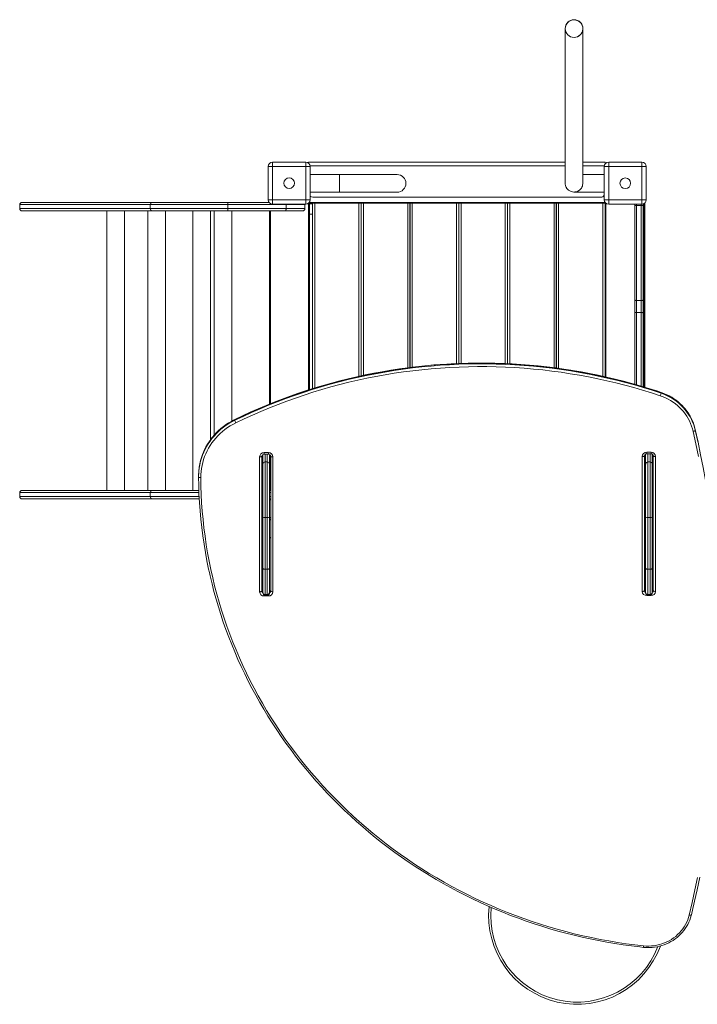
# Model space of a CAD drawing. Units: millimetres. Extents: x 859 to 16682, y 3807 to 10942.
# Drawn here: x 5592 to 7124, y 4982 to 7208 of the extents above; entities that cross this region are included whole.
import ezdxf

# ---------------------------------------------------------------- set-up
doc = ezdxf.new("R2010")
doc.units = ezdxf.units.MM
doc.header["$LTSCALE"] = 50

msp = doc.modelspace()

# ---------------------------------------------------------------- linework, layer by layer
at = {"color": 7, "linetype": 'Continuous', "lineweight": 15, "ltscale": 50}
for p, q in [((6825, 7185.6), (6825, 6839.9)), ((6865, 6839.8), (6865, 7185.6)), ((6163.8, 6885.6), (6163.8, 6875.6)), ((6163.8, 6885.6), (6238.8, 6885.6)), ((6238.8, 6875.6), (6238.8, 6885.6)), ((6245, 6883.5), (6245, 6885.7)), ((6245, 6885.7), (6825, 6885.7)), ((6865, 6885.7), (6915, 6885.7)), ((6915, 6881), (6915, 6885.7)), ((6915, 6882.8), (6915, 6882.8)), ((6915, 6881.1), (6915, 6882.8)), ((6923.3, 6885.5), (6923.3, 6875.5)), ((6923.3, 6885.5), (6998.3, 6885.5)), ((6998.3, 6875.5), (6998.3, 6885.5)), ((6153.8, 6800.6), (6153.8, 6875.6)), ((6153.8, 6875.6), (6163.8, 6875.6)), ((6238.8, 6875.6), (6163.8, 6875.6)), ((6163.8, 6875.6), (6163.8, 6800.6)), ((6238.8, 6800.6), (6238.8, 6875.6)), ((6238.8, 6875.6), (6248.8, 6875.6)), ((6248.8, 6875.6), (6248.8, 6800.6)), ((6315, 6857.7), (6248.8, 6857.7)), ((6445, 6857.7), (6315, 6857.7)), ((6913.3, 6857.7), (6865, 6857.7)), ((6913.3, 6800.5), (6913.3, 6875.5)), ((6913.3, 6875.5), (6923.3, 6875.5)), ((6923.3, 6875.5), (6923.3, 6800.5)), ((6998.3, 6875.5), (6923.3, 6875.5)), ((6998.3, 6800.5), (6998.3, 6875.5)), ((6998.3, 6875.5), (7008.3, 6875.5)), ((7008.3, 6875.5), (7008.3, 6800.5)), ((6248.8, 6817.7), (6315, 6817.7)), ((6315, 6817.7), (6445, 6817.7)), ((6845, 6817.7), (6845, 6818.1)), ((6845, 6817.7), (6913.3, 6817.7)), ((5592.2, 6789.6), (5592.2, 6780.6)), ((5597.2, 6794.6), (5892.4, 6794.6)), ((5887.4, 6789.6), (5887.4, 6780.6)), ((5892.4, 6794.6), (6062.6, 6794.6)), ((6062.6, 6794.6), (6155.8, 6794.6)), ((6194.2, 6789.6), (6062.6, 6789.6)), ((6062.6, 6780.6), (6062.6, 6789.6)), ((6153.8, 6800.6), (6163.8, 6800.6)), ((6163.8, 6800.6), (6238.8, 6800.6)), ((6163.8, 6790.6), (6163.8, 6800.6)), ((6238.8, 6790.6), (6163.8, 6790.6)), ((6194.2, 6780.6), (6194.2, 6789.6)), ((6236.7, 6789.6), (6194.2, 6789.6)), ((6236.7, 6780.6), (6236.7, 6789.6)), ((6238.8, 6800.6), (6238.8, 6790.6)), ((6238.8, 6800.6), (6248.8, 6800.6)), ((6245, 6791.8), (6243.4, 6791.8)), ((6247, 6791.8), (6245, 6791.8)), ((6247, 6794.8), (6247, 6795)), ((6247, 6792.8), (6247, 6794.8)), ((6247, 6794.8), (6915, 6794.8)), ((6247, 6792.8), (6254.8, 6792.8)), ((6247, 6791.8), (6247, 6792.3)), ((6247, 6791.8), (6247, 6371.4)), ((6253.8, 6791.8), (6247, 6791.8)), ((6253.8, 6373.5), (6253.8, 6792.8)), ((6258.8, 6792.8), (6254.8, 6792.8)), ((6255, 6806.4), (6905, 6806.4)), ((6358.8, 6792.8), (6258.8, 6792.8)), ((6362.8, 6792.8), (6358.8, 6792.8)), ((6362.8, 6792.8), (6365, 6792.8)), ((6363.8, 6402.6), (6363.8, 6792.8)), ((6364, 6402.6), (6364, 6792.8)), ((6369, 6792.8), (6365, 6792.8)), ((6469, 6792.8), (6369, 6792.8)), ((6473, 6792.8), (6469, 6792.8)), ((6473, 6792.8), (6475.3, 6792.8)), ((6474, 6421.5), (6474, 6792.8)), ((6474.3, 6421.5), (6474.3, 6792.8)), ((6479.3, 6792.8), (6475.3, 6792.8)), ((6579.3, 6792.8), (6479.3, 6792.8)), ((6583.3, 6792.8), (6579.3, 6792.8)), ((6583.3, 6792.8), (6585.5, 6792.8)), ((6584.3, 6430.6), (6584.3, 6792.8)), ((6584.5, 6430.6), (6584.5, 6792.8)), ((6589.5, 6792.8), (6585.5, 6792.8)), ((6689.5, 6792.8), (6589.5, 6792.8)), ((6693.5, 6792.8), (6689.5, 6792.8)), ((6693.5, 6792.8), (6695.8, 6792.8)), ((6694.5, 6430.2), (6694.5, 6792.8)), ((6694.8, 6430.2), (6694.8, 6792.8)), ((6699.8, 6792.8), (6695.8, 6792.8)), ((6799.8, 6792.8), (6699.8, 6792.8)), ((6803.8, 6792.8), (6799.8, 6792.8)), ((6803.8, 6792.8), (6806, 6792.8)), ((6804.8, 6420.3), (6804.8, 6792.8)), ((6805, 6420.2), (6805, 6792.8)), ((6810, 6792.8), (6806, 6792.8)), ((6910, 6792.8), (6810, 6792.8)), ((6914, 6792.8), (6910, 6792.8)), ((6913.3, 6800.5), (6923.3, 6800.5)), ((6914, 6792.8), (6915, 6792.8)), ((6915, 6794.8), (6915, 6794.9)), ((6915, 6792.8), (6915, 6794.8)), ((6915, 6791.8), (6915, 6792.3)), ((6915, 6791.8), (6915, 6400.5)), ((6915, 6791.8), (6917, 6791.8)), ((6917, 6791.8), (6918.4, 6791.8)), ((6923.3, 6790.5), (6923.3, 6800.5)), ((6923.3, 6800.5), (6998.3, 6800.5)), ((6998.3, 6790.5), (6923.3, 6790.5)), ((6982, 6787.7), (6982, 6788.7)), ((6998.3, 6800.5), (7008.3, 6800.5)), ((6998.3, 6800.5), (6998.3, 6790.5)), ((7001, 6788.7), (7001, 6787.7)), ((7003.2, 6791.8), (7005, 6791.8)), ((7005, 6791.8), (7005, 6376.8)), ((5892.4, 6775.6), (5597.2, 6775.6)), ((5789.4, 6775.6), (5789.4, 6143.6)), ((5829.4, 6143.6), (5829.4, 6775.6)), ((5882, 6775.6), (5882, 6143.6)), ((6062.6, 6775.6), (5892.4, 6775.6)), ((5912.4, 6775.6), (5912.4, 6775.6)), ((5922, 6143.6), (5922, 6775.6)), ((5983.4, 6775.6), (5983.4, 6143.6)), ((6023.4, 6258.1), (6023.4, 6775.6)), ((6024.3, 6775.6), (6024.3, 6775.6)), ((6031.7, 6775.6), (6031.7, 6268.5)), ((6062.6, 6775.6), (6062.6, 6780.6)), ((6062.6, 6780.6), (6194.2, 6780.6)), ((6193.4, 6775.6), (6062.6, 6775.6)), ((6071.7, 6300.4), (6071.7, 6775.6)), ((6157, 6775.6), (6157, 6338.9)), ((6231.7, 6775.6), (6193.4, 6775.6)), ((6194.2, 6780.6), (6236.7, 6780.6)), ((6247, 6767.8), (6253.8, 6767.8)), ((6363.8, 6767.8), (6364, 6767.8)), ((6474, 6767.8), (6474.3, 6767.8)), ((6584.3, 6767.8), (6584.5, 6767.8)), ((6694.5, 6767.8), (6694.8, 6767.8)), ((6804.8, 6767.8), (6805, 6767.8)), ((6982, 6573.9), (6982, 6787.7)), ((6986, 6787.8), (6986, 6573.2)), ((6997, 6787.8), (6986, 6787.8)), ((6997, 6573.2), (6997, 6787.8)), ((7001, 6787.7), (7001, 6573.9)), ((6982, 6544.2), (6982, 6573.9)), ((6997, 6573.2), (6986, 6573.2)), ((6986, 6573.2), (6986, 6546.2)), ((6997, 6546.2), (6997, 6573.2)), ((7001, 6573.9), (7001, 6544.2)), ((6982, 6383.5), (6982, 6544.2)), ((6997, 6546.2), (6986, 6546.2)), ((7001, 6544.2), (7001, 6378)), ((7041.6, 6363.4), (7041.6, 6365)), ((6078.2, 6302.1), (6078.2, 6303.6)), ((7119, 6281.2), (7119, 6281.1)), ((7119, 6279.6), (7119, 6281.1)), ((6134.4, 5914.6), (6134.4, 6219.5)), ((6139.4, 6221), (6139.4, 5916.1)), ((6141.8, 6203.2), (6141.8, 6225)), ((6144.4, 6229), (6154.4, 6229)), ((6144.4, 6225.5), (6154.4, 6225.5)), ((6156.8, 6225.1), (6156.8, 6203.2)), ((6157, 6224.8), (6157, 6143.6)), ((6159.4, 5916.1), (6159.4, 6221)), ((6164.4, 6219.5), (6164.4, 5914.6)), ((6999.1, 5915.4), (6999.1, 6220.3)), ((7004.1, 6221.8), (7004.1, 5916.9)), ((7005, 6224.4), (7005, 6123.8)), ((7006.8, 6203.2), (7006.8, 6226.2)), ((7009.1, 6229.8), (7019.1, 6229.8)), ((7009.1, 6226.3), (7019.1, 6226.3)), ((7021.8, 6225.6), (7021.8, 6203.2)), ((7024.1, 5916.9), (7024.1, 6221.8)), ((7029.1, 6220.3), (7029.1, 5915.4)), ((6141.8, 6083.3), (6141.8, 6203.2)), ((6146.8, 6207.9), (6146.8, 6082.8)), ((6151.8, 6207.9), (6146.8, 6207.9)), ((6151.8, 6082.8), (6151.8, 6207.9)), ((6156.8, 6203.2), (6156.8, 6083.3)), ((7006.8, 6083.3), (7006.8, 6203.2)), ((7011.8, 6207.9), (7011.8, 6082.8)), ((7016.8, 6207.9), (7011.8, 6207.9)), ((7016.8, 6082.8), (7016.8, 6207.9)), ((7021.8, 6203.2), (7021.8, 6083.3)), ((5996.5, 6176.4), (5996.5, 6174.8)), ((5597.2, 6143.6), (5892.4, 6143.6)), ((5892.4, 6143.6), (5997.1, 6143.6)), ((6139.4, 6143.6), (6141.8, 6143.6)), ((6156.8, 6143.6), (6159.4, 6143.6)), ((7005, 6143.5), (7006.8, 6143.5)), ((7021.8, 6143.5), (7024.1, 6143.5)), ((5592.2, 6138.6), (5592.2, 6129.6)), ((5892.4, 6124.6), (5597.2, 6124.6)), ((5887.4, 6138.6), (5887.4, 6129.6)), ((5998, 6124.6), (5892.4, 6124.6)), ((5912.4, 6124.6), (5912.4, 6124.6)), ((6141.8, 6124.6), (6139.4, 6124.6)), ((6159.4, 6124.6), (6156.8, 6124.6)), ((6157, 6124.6), (6157, 6123.8)), ((6159, 6123.8), (6157, 6123.8)), ((6159.3, 6123.8), (6159, 6123.8)), ((7004.1, 6123.8), (7005, 6123.8)), ((7006.8, 6124.5), (7005, 6124.5)), ((7006.4, 6123.3), (7006.8, 6123.3)), ((7006.4, 6121.3), (7006.4, 6123.3)), ((7006.4, 6108.2), (7006.4, 6121.3)), ((7021.8, 6130.2), (7024.1, 6130.2)), ((7005.7, 6116.9), (7005.7, 6085.3)), ((7006.8, 6108.2), (7005.7, 6108.2)), ((7005.7, 6103.7), (7006.8, 6103.7)), ((7005.7, 6103.2), (7006.8, 6103.2)), ((7006.4, 6103.2), (7006.4, 6103.7)), ((7024.1, 6108.2), (7021.8, 6108.2)), ((6141.8, 5968), (6141.8, 6083.3)), ((6151.8, 6082.8), (6146.8, 6082.8)), ((6146.8, 6082.8), (6146.8, 5965.6)), ((6151.8, 5965.6), (6151.8, 6082.8)), ((6156.8, 6083.3), (6156.8, 5968)), ((6158.8, 6081.3), (6157.7, 6082.2)), ((6157.7, 6077.3), (6158.8, 6078.2)), ((7005, 6075), (7005, 6082.8)), ((7006.8, 5968), (7006.8, 6083.3)), ((7016.8, 6082.8), (7011.8, 6082.8)), ((7011.8, 6082.8), (7011.8, 5965.6)), ((7016.8, 5965.6), (7016.8, 6082.8)), ((7021.8, 6083.3), (7021.8, 5968)), ((7005.6, 6073.2), (7006.8, 6073.2)), ((7006.8, 6072.7), (7005.7, 6072.7)), ((7005.7, 6072.5), (7005.7, 6040.9)), ((7005.7, 6068.2), (7006.8, 6068.2)), ((7006.4, 6072.7), (7006.4, 6073.2)), ((7006.4, 6035.3), (7006.4, 6068.2)), ((7021.8, 6068.2), (7024.1, 6068.2)), ((7004.4, 6034.3), (7004.1, 6034.3)), ((7004.4, 6032.3), (7004.1, 6032.3)), ((7006.4, 6032.3), (7004.4, 6032.3)), ((7006.4, 6033.3), (7006.4, 6035.3)), ((7006.4, 6033.3), (7006.8, 6033.3)), ((7006.4, 6032.3), (7006.4, 6032.9)), ((7006.4, 6032.3), (7006.4, 5914.6)), ((7006.8, 6032.3), (7006.4, 6032.3)), ((7024.1, 6033.3), (7021.8, 6033.3)), ((7006.4, 6008.3), (7006.8, 6008.3)), ((6141.8, 5913.6), (6141.8, 5968)), ((6151.8, 5965.6), (6146.8, 5965.6)), ((6146.8, 5965.6), (6146.8, 5908.7)), ((6151.8, 5908.7), (6151.8, 5965.6)), ((6156.8, 5968), (6156.8, 5913.6)), ((7006.8, 5913.6), (7006.8, 5968)), ((7016.8, 5965.6), (7011.8, 5965.6)), ((7011.8, 5965.6), (7011.8, 5908.7)), ((7016.8, 5908.7), (7016.8, 5965.6)), ((7021.8, 5968), (7021.8, 5913.6)), ((6141.8, 5911.7), (6141.8, 5913.6)), ((6154.4, 5905), (6144.4, 5905)), ((6151.8, 5908.7), (6146.8, 5908.7)), ((6146.8, 5906.7), (6151.8, 5906.7)), ((6156.8, 5913.6), (6156.8, 5911.7)), ((7006.8, 5911.7), (7006.8, 5913.6)), ((7019.1, 5905.9), (7009.1, 5905.9)), ((7016.8, 5908.7), (7011.8, 5908.7)), ((7011.8, 5906.7), (7016.8, 5906.7)), ((7021.8, 5913.6), (7021.8, 5911.7))]:
    msp.add_line(p, q, dxfattribs=at)
at = {"color": 8, "linetype": 'Continuous', "lineweight": 15, "ltscale": 50}
for p, q in [((6248.6, 6877.7), (6825, 6877.7)), ((6865, 6877.7), (6913.5, 6877.7)), ((6315, 6817.7), (6315, 6857.7)), ((5887.4, 6789.6), (5592.2, 6789.6)), ((6062.6, 6789.6), (5887.4, 6789.6)), ((6245, 6791.8), (6245, 6370.8)), ((6258.8, 6375.1), (6258.8, 6792.8)), ((6358.8, 6401.5), (6358.8, 6792.8)), ((6369, 6403.7), (6369, 6792.8)), ((6469, 6420.8), (6469, 6792.8)), ((6479.3, 6422.1), (6479.3, 6792.8)), ((6579.3, 6430.4), (6579.3, 6792.8)), ((6589.5, 6430.8), (6589.5, 6792.8)), ((6689.5, 6430.4), (6689.5, 6792.8)), ((6699.8, 6429.9), (6699.8, 6792.8)), ((6799.8, 6420.9), (6799.8, 6792.8)), ((6810, 6419.5), (6810, 6792.8)), ((6910, 6401.6), (6910, 6792.8)), ((6917, 6791.8), (6917, 6400.1)), ((6986, 6790.5), (6986, 6787.8)), ((6997, 6787.8), (6997, 6790.5)), ((7003, 6791.7), (7003, 6377.4)), ((5592.2, 6780.6), (5887.4, 6780.6)), ((5887.4, 6780.6), (6062.6, 6780.6)), ((6159, 6775.6), (6159, 6339.7)), ((6986, 6546.2), (6986, 6382.3)), ((6997, 6379.2), (6997, 6546.2)), ((6144.4, 6225.5), (6144.4, 6229)), ((6146.8, 6225.5), (6146.8, 6207.9)), ((6151.8, 6207.9), (6151.8, 6225.5)), ((6154.4, 6225.5), (6154.4, 6229)), ((6159, 6222.6), (6159, 6143.6)), ((7009.1, 6226.3), (7009.1, 6229.8)), ((7011.8, 6226.3), (7011.8, 6207.9)), ((7016.8, 6207.9), (7016.8, 6226.3)), ((7019.1, 6226.3), (7019.1, 6229.8)), ((5887.4, 6138.6), (5592.2, 6138.6)), ((5592.2, 6129.6), (5887.4, 6129.6)), ((5997.3, 6138.6), (5887.4, 6138.6)), ((5887.4, 6129.6), (5997.7, 6129.6)), ((6141.8, 6138.6), (6139.4, 6138.6)), ((6139.4, 6129.6), (6141.8, 6129.6)), ((6159.4, 6138.6), (6156.8, 6138.6)), ((6156.8, 6129.6), (6159.4, 6129.6)), ((6159, 6124.6), (6159, 6123.8)), ((7006.8, 6138.5), (7005, 6138.5)), ((7005, 6129.5), (7006.8, 6129.5)), ((7006.4, 6121.3), (7006.8, 6121.3)), ((7024.1, 6138.5), (7021.8, 6138.5)), ((7021.8, 6126.5), (7024.1, 6126.5)), ((7005.7, 6088.7), (7006.8, 6088.7)), ((7005.7, 6087.7), (7006.8, 6087.7)), ((7004.4, 6032.3), (7004.4, 5917)), ((7006.4, 6035.3), (7006.8, 6035.3)), ((7021.8, 6035.3), (7024.1, 6035.3)), ((6144.4, 5905), (6144.4, 5907.3)), ((6146.8, 5908.7), (6146.8, 5906.7)), ((6151.8, 5906.7), (6151.8, 5908.7)), ((6154.4, 5905), (6154.4, 5907.4)), ((7009.1, 5905.9), (7009.1, 5907.5)), ((7011.8, 5908.7), (7011.8, 5906.7)), ((7016.8, 5906.7), (7016.8, 5908.7)), ((7019.1, 5905.9), (7019.1, 5907.2))]:
    msp.add_line(p, q, dxfattribs=at)
at = {"color": 7, "linetype": 'Continuous', "lineweight": 15, "ltscale": 50, "flags": 128}
for points in [[(6865, 7185.6), (6864.9, 7188.2), (6864.6, 7190.5), (6864.1, 7192.6), (6863.7, 7193.9), (6863.3, 7195.2), (6862.8, 7196.3), (6862.3, 7197.3), (6861.7, 7198.2), (6860.9, 7199.4), (6860, 7200.5), (6857.4, 7203), (6854.5, 7204.9), (6851.5, 7206.2), (6848.8, 7206.9), (6846, 7207.2), (6843.2, 7207.2), (6839.9, 7206.6), (6836.4, 7205.4), (6833, 7203.3), (6831.3, 7201.9), (6829.8, 7200.3), (6828.4, 7198.5), (6827.2, 7196.3), (6826.2, 7194), (6825.5, 7191.4), (6825.1, 7188.6), (6825, 7185.6)], [(6825, 6839.9), (6825.2, 6836.1), (6825.8, 6832.9), (6826.7, 6830.2), (6827.7, 6828.1), (6828.2, 6827.2), (6829, 6826), (6829.9, 6824.9), (6832.6, 6822.4), (6835.5, 6820.5), (6838.4, 6819.3), (6841.1, 6818.5), (6843.9, 6818.2), (6846.7, 6818.3), (6850, 6818.8), (6853.5, 6820.1), (6857, 6822.2), (6858.6, 6823.6), (6860.2, 6825.2), (6861.5, 6827), (6862.7, 6829.2), (6863.7, 6831.5), (6864.4, 6834.1), (6864.8, 6836.9), (6865, 6839.8)], [(6062.6, 6789.6), (6062.6, 6790.5), (6062.6, 6791.5), (6062.6, 6792.3), (6062.6, 6793.1), (6062.6, 6793.7), (6062.6, 6794.2), (6062.6, 6794.5), (6062.6, 6794.6)], [(6236.5, 6790.6), (6236.6, 6790.5), (6236.7, 6789.6)], [(6193.4, 6775.6), (6193.6, 6775.6), (6193.7, 6775.9), (6193.8, 6776.4), (6193.9, 6777), (6194, 6777.8), (6194.1, 6778.6), (6194.1, 6779.6), (6194.2, 6780.6)], [(6986, 6573.2), (6985.3, 6573.2), (6984.5, 6573.2), (6983.8, 6573.3), (6983.2, 6573.4), (6982.7, 6573.5), (6982.3, 6573.6), (6982.1, 6573.8), (6982, 6573.9)], [(7001, 6573.9), (7001, 6573.8), (7000.7, 6573.6), (7000.4, 6573.5), (6999.9, 6573.4), (6999.3, 6573.3), (6998.6, 6573.2), (6997.8, 6573.2), (6997, 6573.2)], [(6986, 6546.2), (6985.3, 6546.1), (6984.5, 6546), (6983.8, 6545.8), (6983.2, 6545.6), (6982.7, 6545.3), (6982.3, 6545), (6982.1, 6544.6), (6982, 6544.2)], [(7001, 6544.2), (7001, 6544.6), (7000.7, 6545), (7000.4, 6545.3), (6999.9, 6545.6), (6999.3, 6545.8), (6998.6, 6546), (6997.8, 6546.1), (6997, 6546.2)], [(7041.5, 6365.2), (7031.7, 6368.5), (7013.1, 6374.4), (6994.4, 6380), (6975.5, 6385.4), (6956.6, 6390.5), (6937.6, 6395.3), (6918.5, 6399.8), (6899.4, 6404), (6880.2, 6407.9), (6860.9, 6411.5), (6841.6, 6414.8), (6822.2, 6417.8), (6802.7, 6420.5), (6783.2, 6423), (6763.7, 6425.1), (6744.2, 6426.9), (6724.6, 6428.4), (6705, 6429.7), (6685.3, 6430.6), (6665.7, 6431.2), (6646, 6431.5), (6626.4, 6431.6), (6606.8, 6431.3), (6587.1, 6430.7), (6567.5, 6429.8), (6547.9, 6428.6), (6528.3, 6427.2), (6508.7, 6425.4), (6489.2, 6423.3), (6469.7, 6420.9), (6450.3, 6418.2), (6430.8, 6415.3), (6411.5, 6412), (6392.2, 6408.4), (6373, 6404.6), (6353.8, 6400.4), (6334.7, 6396), (6315.7, 6391.2), (6296.8, 6386.2), (6278, 6380.9), (6259.2, 6375.2), (6240.6, 6369.4), (6222, 6363.2), (6203.6, 6356.7), (6185.2, 6350), (6167, 6342.9), (6148.9, 6335.6), (6131, 6328), (6113.1, 6320.2), (6095.4, 6312.1), (6078.2, 6303.8)], [(7041.6, 6365), (7021.6, 6371.5), (7001.5, 6377.7), (6981.3, 6383.6), (6961, 6389.1), (6940.6, 6394.3), (6920.1, 6399.2), (6899.5, 6403.7), (6878.9, 6407.9), (6858.2, 6411.7), (6837.4, 6415.3), (6816.5, 6418.4), (6795.6, 6421.2), (6774.6, 6423.7), (6753.6, 6425.8), (6732.6, 6427.6), (6711.5, 6429.1), (6690.4, 6430.2), (6669.3, 6430.9), (6648.2, 6431.3), (6627.1, 6431.3), (6606, 6431), (6584.9, 6430.4), (6563.8, 6429.4), (6542.7, 6428.1), (6521.7, 6426.4), (6500.7, 6424.3), (6479.7, 6421.9), (6458.8, 6419.2), (6437.9, 6416.2), (6417.1, 6412.7), (6396.3, 6409), (6375.6, 6404.9), (6355, 6400.5), (6334.5, 6395.7), (6314.1, 6390.6), (6293.8, 6385.1), (6273.5, 6379.3), (6253.4, 6373.2), (6233.4, 6366.8), (6213.5, 6360), (6193.8, 6352.9), (6174.1, 6345.5), (6154.6, 6337.7), (6135.3, 6329.7), (6116.1, 6321.3), (6097, 6312.6), (6078.2, 6303.6)], [(6078.2, 6302.1), (6097, 6311.1), (6116.1, 6319.8), (6135.3, 6328.2), (6154.6, 6336.2), (6174.1, 6344), (6193.8, 6351.4), (6213.5, 6358.5), (6233.4, 6365.3), (6253.4, 6371.7), (6273.5, 6377.8), (6293.8, 6383.6), (6314.1, 6389.1), (6334.5, 6394.2), (6355, 6398.9), (6375.6, 6403.4), (6396.3, 6407.5), (6417.1, 6411.2), (6437.9, 6414.6), (6458.8, 6417.7), (6479.7, 6420.4), (6500.7, 6422.8), (6521.7, 6424.8), (6542.7, 6426.5), (6563.8, 6427.9), (6584.9, 6428.9), (6606, 6429.5), (6627.1, 6429.8), (6648.2, 6429.8), (6669.3, 6429.4), (6690.4, 6428.6), (6711.5, 6427.5), (6732.6, 6426.1), (6753.6, 6424.3), (6774.6, 6422.2), (6795.6, 6419.7), (6816.5, 6416.9), (6837.4, 6413.7), (6858.2, 6410.2), (6878.9, 6406.4), (6899.5, 6402.2), (6920.1, 6397.7), (6940.6, 6392.8), (6961, 6387.6), (6981.3, 6382.1), (7001.5, 6376.2), (7021.6, 6370), (7041.6, 6363.4)], [(7039.9, 6357.4), (7020, 6363.9), (7000, 6370.1), (6979.9, 6376), (6959.7, 6381.5), (6939.4, 6386.7), (6919, 6391.5), (6898.5, 6396), (6877.9, 6400.2), (6857.2, 6404), (6836.5, 6407.5), (6815.8, 6410.7), (6794.9, 6413.5), (6774.1, 6415.9), (6753.1, 6418.1), (6732.2, 6419.8), (6711.2, 6421.3), (6690.2, 6422.4), (6669.2, 6423.1), (6648.2, 6423.5), (6627.1, 6423.5), (6606.1, 6423.2), (6585.1, 6422.6), (6564.1, 6421.6), (6543.1, 6420.3), (6522.1, 6418.6), (6501.2, 6416.6), (6480.3, 6414.2), (6459.5, 6411.5), (6438.7, 6408.4), (6418, 6405), (6397.3, 6401.3), (6376.7, 6397.2), (6356.2, 6392.8), (6335.8, 6388), (6315.4, 6382.9), (6295.2, 6377.5), (6275, 6371.8), (6255, 6365.7), (6235.1, 6359.2), (6215.2, 6352.5), (6195.6, 6345.4), (6176, 6338), (6156.6, 6330.3), (6137.3, 6322.3), (6118.2, 6314), (6099.2, 6305.3), (6080.4, 6296.3)], [(7114.1, 6277.1), (7112.5, 6283.1), (7110.6, 6289.1), (7108.4, 6294.9), (7105.8, 6300.6), (7102.9, 6306.1), (7099.6, 6311.5), (7096, 6316.7), (7092.2, 6321.7), (7088, 6326.5), (7083.6, 6331), (7078.9, 6335.3), (7073.9, 6339.3), (7068.7, 6343.1), (7063.3, 6346.6), (7057.7, 6349.8), (7051.9, 6352.6), (7046, 6355.2), (7039.9, 6357.4)], [(7119, 6281.2), (7118.2, 6284.3), (7116.6, 6290), (7114.7, 6295.6), (7112.5, 6301), (7110, 6306.4), (7107.2, 6311.7), (7104.1, 6316.8), (7100.8, 6321.7), (7097.2, 6326.5), (7093.3, 6331.1), (7089.2, 6335.4), (7084.9, 6339.6), (7080.4, 6343.6), (7075.6, 6347.3), (7070.7, 6350.9), (7065.6, 6354.1), (7060.3, 6357.1), (7054.8, 6359.9), (7049.2, 6362.3), (7043.5, 6364.5), (7041.5, 6365.2)], [(7119, 6281.1), (7117.4, 6287.4), (7115.4, 6293.6), (7113, 6299.7), (7110.3, 6305.6), (7107.3, 6311.4), (7103.9, 6317), (7100.1, 6322.5), (7096.1, 6327.7), (7091.8, 6332.7), (7087.1, 6337.4), (7082.2, 6341.9), (7077, 6346.1), (7071.6, 6350), (7066, 6353.6), (7060.2, 6357), (7054.1, 6360), (7047.9, 6362.6), (7041.6, 6365)], [(7041.6, 6363.4), (7047.9, 6361.1), (7054.1, 6358.4), (7060.2, 6355.4), (7066, 6352.1), (7071.6, 6348.5), (7077, 6344.6), (7082.2, 6340.4), (7087.1, 6335.9), (7091.8, 6331.1), (7096.1, 6326.1), (7100.1, 6320.9), (7103.9, 6315.5), (7107.3, 6309.9), (7110.3, 6304.1), (7113, 6298.2), (7115.4, 6292.1), (7117.4, 6285.9), (7119, 6279.6)], [(6078.2, 6303.8), (6075, 6302.2), (6069, 6298.9), (6063.2, 6295.4), (6057.6, 6291.7), (6052.1, 6287.6), (6046.9, 6283.4), (6041.8, 6278.9), (6037, 6274.2), (6032.4, 6269.3), (6028, 6264.2), (6023.9, 6258.9), (6020.1, 6253.5), (6016.5, 6247.9), (6013.2, 6242.1), (6010.2, 6236.2), (6007.5, 6230.2), (6005, 6224), (6002.9, 6217.8), (6001, 6211.4), (6000.2, 6207.9)], [(6080.4, 6296.3), (6074, 6293), (6067.8, 6289.4), (6061.8, 6285.5), (6056, 6281.3), (6050.5, 6276.8), (6045.1, 6272.1), (6040, 6267.2), (6035.2, 6262), (6030.7, 6256.5), (6026.5, 6250.9), (6022.5, 6245.1), (6018.9, 6239), (6015.6, 6232.9), (6012.7, 6226.5), (6010, 6220.1), (6007.7, 6213.5), (6005.8, 6206.8), (6004.2, 6200), (6003, 6193.2), (6002.1, 6186.3), (6001.6, 6179.4), (6001.5, 6172.5)], [(7119, 6279.6), (7118.9, 6279.3), (7118.6, 6278.9), (7118.2, 6278.6), (7117.5, 6278.2), (7116.8, 6277.9), (7116, 6277.6), (7115, 6277.3), (7114.1, 6277.1)], [(7126.2, 6220.2), (7120.3, 6248.7), (7114.1, 6277.1)], [(7177.8, 5752.5), (7177.8, 5762), (7177.5, 5791.1), (7176.9, 5820.1), (7175.9, 5849.2), (7174.5, 5878.2), (7172.8, 5907.2), (7170.8, 5936.2), (7168.4, 5965.2), (7165.6, 5994.1), (7162.5, 6023), (7159.1, 6051.9), (7155.3, 6080.7), (7151.1, 6109.5), (7146.6, 6138.3), (7141.8, 6166.9), (7136.6, 6195.6), (7131.1, 6224.2), (7125.2, 6252.7), (7119, 6281.1)], [(7119, 6279.6), (7125.2, 6251.2)], [(6134.4, 6219.5), (6135.4, 6219.5), (6136.3, 6219.6), (6137.2, 6219.7), (6137.9, 6219.9), (6138.5, 6220.1), (6139, 6220.4), (6139.3, 6220.7), (6139.4, 6221)], [(6159.4, 6221), (6159.5, 6220.7), (6159.8, 6220.4), (6160.2, 6220.1), (6160.8, 6219.9), (6161.6, 6219.7), (6162.5, 6219.6), (6163.4, 6219.5), (6164.4, 6219.5)], [(6999.1, 6220.3), (7000.1, 6220.3), (7001, 6220.4), (7001.9, 6220.5), (7002.6, 6220.7), (7003.2, 6221), (7003.7, 6221.2), (7004, 6221.5), (7004.1, 6221.8)], [(7024.1, 6221.8), (7024.2, 6221.5), (7024.5, 6221.2), (7024.9, 6221), (7025.6, 6220.7), (7026.3, 6220.5), (7027.2, 6220.4), (7028.1, 6220.3), (7029.1, 6220.3)], [(6001.5, 6172.5), (6000.5, 6172.5), (5999.6, 6172.6), (5998.7, 6172.7), (5997.9, 6172.9), (5997.3, 6173.1), (5996.9, 6173.4), (5996.6, 6173.7), (5996.5, 6174)], [(6020.8, 5958.2), (6019.2, 5965.5), (6015.4, 5984.2), (6011.9, 6003), (6008.8, 6021.8), (6006, 6040.7), (6003.6, 6059.7), (6001.5, 6078.7), (5999.8, 6097.7), (5998.4, 6116.7), (5997.4, 6135.8), (5996.8, 6154.9), (5996.5, 6174)], [(6001.5, 6172.5), (6001.8, 6153.5), (6002.4, 6134.5), (6003.4, 6115.5), (6004.8, 6096.5), (6006.5, 6077.6), (6008.6, 6058.7), (6011, 6039.9), (6013.7, 6021), (6016.9, 6002.3), (6020.3, 5983.5), (6024.1, 5964.9), (6028.3, 5946.3), (6032.8, 5927.8), (6037.6, 5909.4), (6042.8, 5891), (6048.4, 5872.8), (6054.2, 5854.6), (6060.4, 5836.5), (6067, 5818.6), (6073.9, 5800.7), (6081.1, 5783), (6088.6, 5765.4), (6096.5, 5748), (6104.6, 5730.6), (6113.2, 5713.5), (6122, 5696.4), (6131.1, 5679.5), (6140.6, 5662.8), (6150.3, 5646.2), (6160.4, 5629.8), (6170.8, 5613.6), (6181.5, 5597.5), (6192.4, 5581.7), (6203.7, 5566), (6215.3, 5550.5), (6227.1, 5535.2), (6239.2, 5520.1), (6251.6, 5505.2), (6264.3, 5490.6), (6277.3, 5476.1), (6290.5, 5461.9), (6304, 5447.9), (6317.7, 5434.1), (6331.7, 5420.6), (6345.9, 5407.3), (6360.4, 5394.2), (6375.2, 5381.4), (6390.1, 5368.8), (6405.3, 5356.5), (6420.7, 5344.5), (6436.4, 5332.7), (6452.3, 5321.2), (6468.3, 5309.9), (6484.6, 5299), (6501.1, 5288.3), (6517.8, 5277.8), (6534.6, 5267.7), (6551.7, 5257.9), (6568.9, 5248.3), (6586.4, 5239), (6603.9, 5230.1), (6621.7, 5221.4), (6639.6, 5213), (6657.6, 5205), (6675.9, 5197.2), (6694.2, 5189.8), (6712.7, 5182.6), (6731.3, 5175.8), (6750, 5169.3), (6768.9, 5163.1), (6787.9, 5157.2), (6806.9, 5151.7), (6826.1, 5146.4), (6845.4, 5141.5), (6864.7, 5137), (6884.2, 5132.7), (6903.7, 5128.8), (6923.3, 5125.2), (6942.9, 5121.9), (6962.6, 5119), (6982.4, 5116.4), (7002.2, 5114.2)], [(6141.8, 5968), (6141.9, 5967.5), (6142.2, 5967.1), (6142.6, 5966.7), (6143.2, 5966.3), (6144, 5966), (6144.9, 5965.8), (6145.8, 5965.6), (6146.8, 5965.6)], [(6156.8, 5968), (6156.7, 5967.5), (6156.4, 5967.1), (6155.9, 5966.7), (6155.3, 5966.3), (6154.6, 5966), (6153.7, 5965.8), (6152.8, 5965.6), (6151.8, 5965.6)], [(7006.8, 5968), (7006.9, 5967.5), (7007.2, 5967.1), (7007.6, 5966.7), (7008.2, 5966.3), (7009, 5966), (7009.9, 5965.8), (7010.8, 5965.6), (7011.8, 5965.6)], [(7021.8, 5968), (7021.7, 5967.5), (7021.4, 5967.1), (7020.9, 5966.7), (7020.3, 5966.3), (7019.6, 5966), (7018.7, 5965.8), (7017.8, 5965.6), (7016.8, 5965.6)], [(6020.9, 5958.1), (6022.6, 5950.3), (6026.8, 5932.7), (6031.3, 5915.2), (6036.1, 5897.8), (6041.2, 5880.5), (6046.6, 5863.2), (6052.3, 5846.1), (6058.4, 5829), (6064.7, 5812.1), (6071.3, 5795.2), (6078.2, 5778.5), (6085.4, 5761.8), (6092.9, 5745.3), (6100.7, 5728.9), (6108.7, 5712.6), (6117.1, 5696.5), (6125.7, 5680.5), (6134.6, 5664.6), (6143.8, 5648.9), (6153.3, 5633.3), (6163, 5617.9), (6173.1, 5602.6), (6183.3, 5587.5), (6193.9, 5572.6), (6204.7, 5557.8), (6215.7, 5543.2), (6227, 5528.8), (6238.6, 5514.5), (6250.4, 5500.5), (6262.5, 5486.6), (6274.8, 5473), (6287.3, 5459.5), (6300.1, 5446.2), (6313.1, 5433.2), (6326.3, 5420.3), (6339.7, 5407.7), (6353.4, 5395.3), (6367.3, 5383.1), (6381.4, 5371.1), (6395.7, 5359.3), (6410.2, 5347.8), (6424.9, 5336.5), (6439.8, 5325.5), (6454.9, 5314.7), (6470.2, 5304.1), (6485.7, 5293.8), (6501.4, 5283.7), (6517.2, 5273.9), (6533.2, 5264.3), (6549.3, 5255), (6565.7, 5245.9), (6582.1, 5237.1), (6598.8, 5228.6), (6615.5, 5220.3), (6632.5, 5212.3), (6649.5, 5204.6), (6666.7, 5197.1), (6684, 5190), (6701.5, 5183.1), (6719.1, 5176.4), (6736.7, 5170.1), (6754.5, 5164), (6772.4, 5158.3), (6790.4, 5152.8), (6808.5, 5147.6), (6826.6, 5142.6), (6844.9, 5138), (6863.2, 5133.7), (6881.6, 5129.7), (6900.1, 5125.9), (6918.7, 5122.5), (6937.3, 5119.3), (6955.9, 5116.4), (6974.6, 5113.9), (6993.3, 5111.6), (7001.7, 5110.7)], [(6134.4, 5914.6), (6135.4, 5914.6), (6136.3, 5914.7), (6137.2, 5914.8), (6137.9, 5915), (6138.5, 5915.2), (6139, 5915.5), (6139.3, 5915.8), (6139.4, 5916.1)], [(6159.4, 5916.1), (6159.5, 5915.8), (6159.8, 5915.5), (6160.2, 5915.2), (6160.8, 5915), (6161.6, 5914.8), (6162.5, 5914.7), (6163.4, 5914.6), (6164.4, 5914.6)], [(6999.1, 5915.4), (7000.1, 5915.4), (7001, 5915.5), (7001.9, 5915.6), (7002.6, 5915.8), (7003.2, 5916.1), (7003.7, 5916.3), (7004, 5916.6), (7004.1, 5916.9)], [(7024.1, 5916.9), (7024.2, 5916.6), (7024.5, 5916.3), (7024.9, 5916.1), (7025.6, 5915.8), (7026.3, 5915.6), (7027.2, 5915.5), (7028.1, 5915.4), (7029.1, 5915.4)], [(7105.2, 5183.8), (7111.9, 5212.1), (7118.2, 5240.5), (7124.2, 5268.9)], [(7129.1, 5269.5), (7123.1, 5241), (7120.2, 5227.6)], [(7110.1, 5184.1), (7113.4, 5198.3), (7119.6, 5225.2), (7120.1, 5227.5)], [(7001.7, 5110.7), (7004.7, 5110.4), (7010.3, 5110.2), (7015.9, 5110.2), (7021.5, 5110.5), (7027.1, 5111.2), (7032.7, 5112.1), (7038.1, 5113.3), (7043.5, 5114.8), (7048.8, 5116.6), (7054, 5118.7), (7059.1, 5121.1), (7064, 5123.7), (7068.7, 5126.6), (7073.3, 5129.7), (7077.7, 5133.1), (7081.8, 5136.7), (7085.8, 5140.5), (7089.5, 5144.6), (7093, 5148.8), (7096.2, 5153.2), (7099.2, 5157.8), (7101.8, 5162.5), (7104.2, 5167.4), (7106.4, 5172.3), (7108.2, 5177.4), (7109.7, 5182.6), (7110.1, 5184.1)], [(7002.2, 5114.2), (7008.2, 5113.7), (7014.2, 5113.6), (7020.2, 5113.9), (7026.2, 5114.5), (7032.1, 5115.5), (7037.9, 5116.9), (7043.6, 5118.6), (7049.3, 5120.6), (7054.7, 5123), (7060, 5125.7), (7065.1, 5128.7), (7070, 5132), (7074.7, 5135.6), (7079.1, 5139.5), (7083.3, 5143.6), (7087.1, 5148), (7090.7, 5152.6), (7094, 5157.4), (7096.9, 5162.4), (7099.5, 5167.5), (7101.8, 5172.8), (7103.7, 5178.3), (7105.2, 5183.8)]]:
    msp.add_lwpolyline(points, dxfattribs=at)
at = {"color": 8, "linetype": 'Continuous', "lineweight": 15, "ltscale": 50, "flags": 128}
for points in [[(6194.1, 6790.6), (6194.1, 6790.5), (6194.2, 6789.6)], [(7041.5, 6365.2), (7041.6, 6365.2), (7041.6, 6365)], [(5999.9, 6205.1), (6000.9, 6209.5), (6003, 6216.4), (6005.3, 6223.2), (6008, 6229.9), (6011.1, 6236.4), (6014.5, 6242.8), (6018.3, 6249), (6022.3, 6255.1), (6026.7, 6260.9), (6031.4, 6266.5), (6036.4, 6271.9), (6041.6, 6277.1), (6047.1, 6281.9), (6052.9, 6286.5), (6058.9, 6290.9), (6065.1, 6294.9), (6071.5, 6298.7), (6078.2, 6302.1)], [(6078.2, 6303.6), (6071.5, 6300.2), (6065.1, 6296.4), (6058.9, 6292.4), (6052.9, 6288.1), (6047.1, 6283.5), (6041.6, 6278.6), (6036.4, 6273.4), (6031.4, 6268), (6026.7, 6262.4), (6022.3, 6256.6), (6018.3, 6250.6), (6014.5, 6244.3), (6011.1, 6238), (6008, 6231.4), (6005.3, 6224.7), (6003, 6217.9), (6000.9, 6211), (6000.2, 6207.8)], [(6078.2, 6303.8), (6078.2, 6303.8), (6078.2, 6303.6)], [(7110.1, 5184.1), (7110, 5184), (7109.7, 5183.7), (7109.3, 5183.6), (7108.7, 5183.5), (7107.9, 5183.5), (7107.1, 5183.5), (7106.2, 5183.6), (7105.2, 5183.8)]]:
    msp.add_lwpolyline(points, dxfattribs=at)
at = {"color": 7, "linetype": 'Continuous', "lineweight": 15, "ltscale": 2500}
for centre, radius in [((6845, 7187.7), 20), ((6201.3, 6838.1), 12), ((6960.8, 6838), 12)]:
    msp.add_circle(centre, radius, dxfattribs=at)
for centre, radius, start, end in [((6845, 7187.7), 20, 181.0121, 270), ((6845, 7187.7), 20, 270, 356.7597), ((6163.8, 6875.6), 10, 90, 180), ((6238.8, 6875.6), 10, 0, 90), ((6923.3, 6875.5), 10, 90, 180), ((6998.3, 6875.5), 10, 0, 90), ((6445, 6837.7), 20, 270, 90), ((6845, 6837.7), 20, 173.1311, 180.0064), ((6905, 6816.4), 10, 270, 326.4321), ((5597.2, 6789.6), 5, 90, 180), ((5892.4, 6789.6), 5, 90, 180), ((6163.8, 6800.6), 10, 180, 270), ((6238.8, 6800.6), 10, 270, 0), ((6245, 6795.8), 4, 270, 311.4096), ((6255, 6816.4), 10, 231.7376, 270), ((6923.3, 6800.5), 10, 180, 270), ((6917, 6795.8), 4, 228.5904, 270), ((6986, 6788.7), 4, 152.6185, 180), ((6998.3, 6800.5), 10, 270, 0), ((6997, 6788.7), 4, 0, 31.271), ((5597.2, 6780.6), 5, 180, 270), ((5892.4, 6780.6), 5, 180, 270), ((6231.7, 6780.6), 5, 270, 0), ((6985, 6747.2), 40.6, 88.592, 94.242), ((6998, 6747.2), 40.6, 85.758, 91.408), ((7014.8, 6367.6), 27.1, 337.9076, 351.1376), ((6097.1, 6306.2), 19.4, 192.391, 210.7533), ((6144.2, 6219.2), 9.77, 88.6492, 178.5826), ((6144.2, 6220.7), 4.8, 87.5789, 176.7512), ((6154.6, 6219.2), 9.77, 1.4176, 91.3509), ((6154.6, 6220.7), 4.78, 2.9065, 92.7634), ((7008.9, 6220.1), 9.77, 88.6493, 178.5825), ((7008.9, 6221.5), 4.8, 87.5788, 176.7512), ((7019.3, 6220.1), 9.77, 1.4175, 91.3507), ((7019.3, 6221.6), 4.78, 2.9076, 92.7624), ((6133, 6176.3), 136.5, 166.6572, 179.9934), ((6133, 6174.8), 136.5, 167.1813, 180.3569), ((6146.7, 6203), 4.88, 88.523, 178.4419), ((6151.9, 6203), 4.88, 1.557, 91.4781), ((7011.7, 6203), 4.88, 88.5225, 178.4423), ((7016.9, 6203), 4.88, 1.5577, 91.4775), ((5597.2, 6138.6), 5, 90, 180), ((5892.4, 6138.6), 5, 90, 180), ((5597.2, 6129.6), 5, 180, 270), ((5892.4, 6129.6), 5, 180, 270), ((6162.8, 6117.8), 7, 120.3559, 149.3085), ((6998.7, 6116.9), 7, 360, 39.1333), ((6145.5, 6096.4), 13.7, 254.0286, 275.1999), ((6153, 6096.4), 13.7, 264.7996, 285.9719), ((6160.8, 6086.2), 5, 216.4959, 231.3402), ((6160.8, 6073.3), 5, 128.6598, 143.5041), ((6157.6, 6079.8), 2, 26.7458, 51.3402), ((6157.6, 6079.8), 2, 308.6598, 333.2542), ((7000.7, 6085.3), 5, 313.3105, 360), ((7010.5, 6096.4), 13.7, 254.0284, 275.2001), ((7018, 6096.4), 13.7, 264.7999, 285.9716), ((7000.7, 6072.5), 5, 360, 46.6895), ((6162.8, 6041.8), 7, 210.6915, 240.7951), ((6998.7, 6040.9), 7, 320.8667, 0), ((7004.4, 6036.3), 2, 270, 0), ((7004.4, 6036.3), 4, 270, 307.1277), ((6144.2, 5914.8), 9.77, 181.4177, 271.3504), ((6143.6, 5917.6), 4.23, 179.5383, 245.1284), ((6146.8, 5913.7), 4.99, 180.1221, 270.1201), ((6146.8, 5911.7), 5, 180, 270), ((6151.8, 5913.7), 4.99, 269.8789, 359.879), ((6151.8, 5911.7), 5, 270, 0), ((6154.6, 5914.8), 9.77, 268.6494, 358.5821), ((6155, 5917.7), 4.43, 294.3123, 358.9781), ((7008.9, 5915.6), 9.77, 181.4174, 271.3507), ((7008.4, 5918.4), 4.3, 180.077, 248.1304), ((7011.8, 5913.7), 4.99, 180.1216, 270.1205), ((7011.8, 5911.7), 5, 180, 270), ((7016.8, 5913.7), 4.99, 269.8794, 359.8783), ((7016.8, 5911.7), 5, 270, 0), ((7019.3, 5915.6), 9.77, 268.6493, 358.5826), ((7019.8, 5918.4), 4.26, 297.316, 359.8194), ((6852, 5182), 200, 173.9587, 340.0432)]:
    msp.add_arc(centre, radius, start, end, dxfattribs=at)
at = {"color": 8, "linetype": 'Continuous', "lineweight": 15, "ltscale": 2500}
for centre, radius, start, end in [((6144.1, 5917.6), 4.74, 180.6344, 240.3738), ((6144.1, 5916.1), 4.74, 180.6342, 240.374), ((6154.6, 5917.7), 4.75, 296.8436, 359.332), ((6154.6, 5916.1), 4.75, 296.8442, 359.3316), ((7008.8, 5918.5), 4.75, 180.6872, 244.3503), ((7008.8, 5917), 4.75, 180.6867, 244.351), ((7019.4, 5918.5), 4.73, 300.8763, 359.3822), ((7019.4, 5917), 4.73, 300.8735, 359.3848), ((6852, 5182), 195, 174.4322, 339.0641), ((6977.3, 5116.2), 24.9, 347.3579, 355.3955)]:
    msp.add_arc(centre, radius, start, end, dxfattribs=at)

doc.saveas('drawing.dxf')
